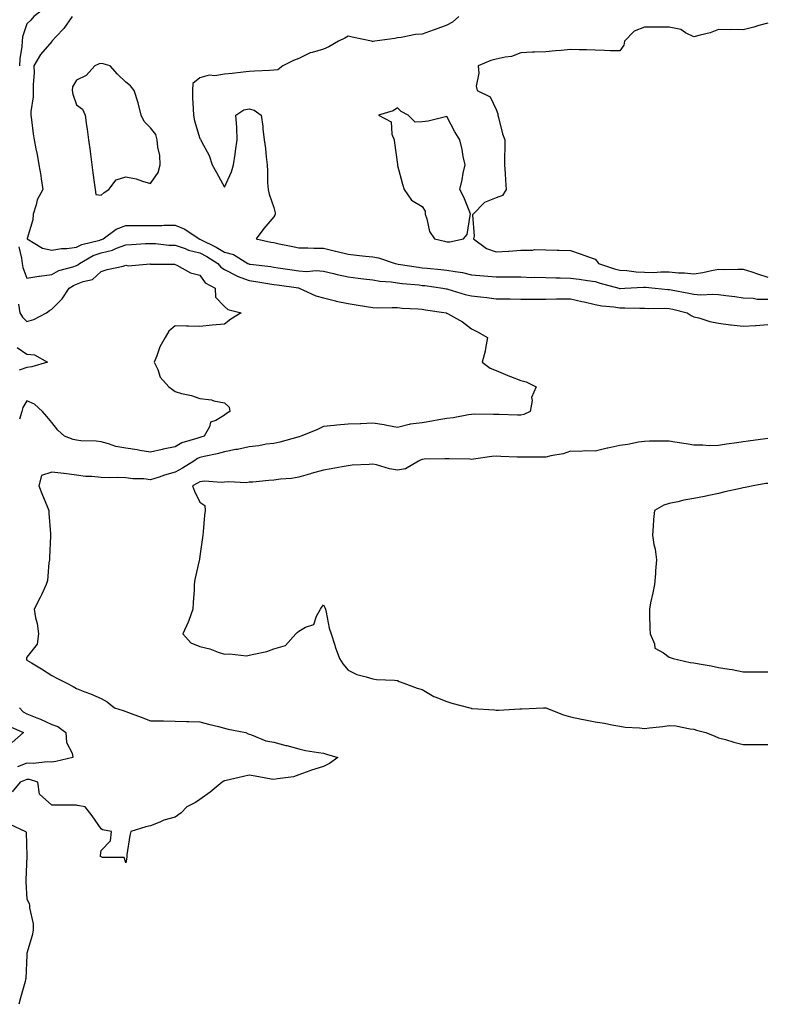
# Model space of a CAD drawing. Units: inches. Extents: x 913043 to 915683, y 7247738 to 7250378.
# Drawn here: x 915025 to 915327, y 7248472 to 7248871 of the extents above; entities that cross this region are included whole.
import ezdxf

# ---------------------------------------------------------------- set-up
doc = ezdxf.new("R2010")
doc.units = ezdxf.units.IN
doc.header["$MEASUREMENT"] = 0
doc.layers.add('Contour_91307247', color=7, linetype='Continuous', true_color=0x64161f)

msp = doc.modelspace()

# ---------------------------------------------------------------- linework, layer by layer
at = {"layer": 'Contour_91307247'}
for points in [[(915024.77, 7248911.92, 3268), (915025.41, 7248909.27, 3268), (915028.05, 7248903.59, 3268), (915028.86, 7248902.73, 3268), (915029.26, 7248901.92, 3268), (915033.23, 7248897.1, 3268), (915036.03, 7248893.94, 3268), (915037.82, 7248891.92, 3268), (915037.84, 7248891.71, 3268), (915038.05, 7248890.53, 3268), (915040.7, 7248884.57, 3268), (915040.92, 7248881.92, 3268), (915039.36, 7248880.6, 3268), (915038.05, 7248879.31, 3268), (915034.9, 7248875.07, 3268), (915030.88, 7248871.92, 3268), (915029.54, 7248870.43, 3268), (915028.05, 7248868.94, 3268), (915026.29, 7248863.68, 3268), (915026.09, 7248861.92, 3268), (915025.95, 7248859.81, 3268), (915025.19, 7248854.78, 3268), (915025.02, 7248851.92, 3268)], [(915046.29, 7248871.92, 3269), (915042.96, 7248867.01, 3269), (915039.92, 7248863.8, 3269), (915038.17, 7248861.92, 3269), (915038.11, 7248861.86, 3269), (915038.05, 7248861.82, 3269), (915033.49, 7248856.48, 3269), (915030.81, 7248851.92, 3269), (915030.92, 7248849.06, 3269), (915030.49, 7248844.36, 3269), (915030.61, 7248841.92, 3269), (915030.58, 7248839.39, 3269), (915029.58, 7248833.44, 3269), (915029.55, 7248831.92, 3269), (915029.83, 7248830.13, 3269), (915030.55, 7248824.42, 3269), (915030.97, 7248821.92, 3269), (915031.64, 7248818.33, 3269), (915032.18, 7248816.05, 3269), (915032.87, 7248811.92, 3269), (915033.65, 7248807.53, 3269), (915033.8, 7248806.17, 3269), (915034.47, 7248801.92, 3269), (915032.22, 7248797.74, 3269), (915031.8, 7248795.66, 3269), (915030.5, 7248791.92, 3269), (915030.35, 7248789.62, 3269), (915028.13, 7248782, 3269), (915028.12, 7248781.92, 3269), (915034.28, 7248778.14, 3269), (915038.05, 7248777.28, 3269), (915042.05, 7248777.92, 3269), (915044.17, 7248778.04, 3269), (915048.05, 7248778.55, 3269), (915050.31, 7248779.66, 3269), (915057.54, 7248781.41, 3269), (915058.05, 7248781.59, 3269), (915058.31, 7248781.66, 3269), (915058.87, 7248781.92, 3269), (915064.15, 7248785.82, 3269), (915068.05, 7248787.29, 3269), (915072.64, 7248787.32, 3269), (915073.42, 7248787.29, 3269), (915078.05, 7248787.32, 3269), (915082.66, 7248787.31, 3269), (915083.52, 7248787.39, 3269), (915088.05, 7248787.38, 3269), (915091.93, 7248785.81, 3269), (915097.72, 7248781.92, 3269), (915097.95, 7248781.82, 3269), (915098.05, 7248781.79, 3269), (915098.31, 7248781.67, 3269), (915104.64, 7248778.51, 3269), (915108.05, 7248776.5, 3269), (915111.66, 7248775.52, 3269), (915117.51, 7248771.92, 3269), (915117.85, 7248771.72, 3269), (915118.05, 7248771.65, 3269), (915118.37, 7248771.6, 3269), (915126.77, 7248770.64, 3269), (915128.05, 7248770.46, 3269), (915129.78, 7248770.19, 3269), (915135.43, 7248769.3, 3269), (915138.05, 7248768.92, 3269), (915141.27, 7248768.7, 3269), (915145.16, 7248769.03, 3269), (915148.05, 7248768.75, 3269), (915152.16, 7248767.82, 3269), (915153.59, 7248767.46, 3269), (915158.05, 7248766.49, 3269), (915162.13, 7248765.99, 3269), (915164.23, 7248765.74, 3269), (915168.05, 7248765.27, 3269), (915170.9, 7248764.76, 3269), (915175.49, 7248764.49, 3269), (915178.05, 7248764.11, 3269), (915179.99, 7248763.85, 3269), (915186.77, 7248763.2, 3269), (915188.05, 7248763.04, 3269), (915189.07, 7248762.94, 3269), (915196.43, 7248761.92, 3269), (915197.8, 7248761.67, 3269), (915198.05, 7248761.63, 3269), (915198.45, 7248761.52, 3269), (915205.44, 7248759.31, 3269), (915208.05, 7248758.76, 3269), (915211.61, 7248758.36, 3269), (915214.21, 7248758.08, 3269), (915218.05, 7248757.65, 3269), (915222.43, 7248757.54, 3269), (915223.67, 7248757.55, 3269), (915228.05, 7248757.42, 3269), (915232.54, 7248757.43, 3269), (915233.63, 7248757.5, 3269), (915238.05, 7248757.51, 3269), (915242.42, 7248757.55, 3269), (915243.66, 7248757.53, 3269), (915248.05, 7248757.56, 3269), (915252.71, 7248756.58, 3269), (915253.62, 7248756.35, 3269), (915258.05, 7248755.36, 3269), (915260.84, 7248754.71, 3269), (915265.65, 7248754.32, 3269), (915268.05, 7248753.89, 3269), (915270.06, 7248753.93, 3269), (915276.17, 7248753.8, 3269), (915278.05, 7248753.83, 3269), (915279.87, 7248753.74, 3269), (915286.2, 7248753.77, 3269), (915288.05, 7248753.68, 3269), (915289.51, 7248753.38, 3269), (915295.27, 7248751.92, 3269), (915297, 7248750.88, 3269), (915298.05, 7248750.33, 3269), (915300.1, 7248749.87, 3269), (915304.51, 7248748.38, 3269), (915308.05, 7248747.79, 3269), (915312.84, 7248747.13, 3269), (915313.19, 7248747.06, 3269), (915318.05, 7248746.49, 3269), (915322.94, 7248746.8, 3269), (915323.19, 7248746.78, 3269), (915328.05, 7248747.22, 3269)], [(915202.89, 7248871.92, 3270), (915200.3, 7248869.67, 3270), (915198.05, 7248868.36, 3270), (915193.27, 7248866.7, 3270), (915192.54, 7248866.4, 3270), (915188.05, 7248864.72, 3270), (915185.39, 7248864.58, 3270), (915179.49, 7248863.36, 3270), (915178.05, 7248863.26, 3270), (915176.93, 7248863.03, 3270), (915168.88, 7248861.92, 3270), (915168.14, 7248861.83, 3270), (915168.05, 7248861.83, 3270), (915167.96, 7248861.83, 3270), (915167.53, 7248861.92, 3270), (915159.72, 7248863.59, 3270), (915158.05, 7248863.96, 3270), (915156.8, 7248863.17, 3270), (915154.22, 7248861.92, 3270), (915150.28, 7248859.69, 3270), (915148.05, 7248858.75, 3270), (915143.51, 7248857.38, 3270), (915142.69, 7248857.27, 3270), (915138.05, 7248854.94, 3270), (915135.93, 7248854.04, 3270), (915131.59, 7248851.92, 3270), (915129.58, 7248850.39, 3270), (915128.05, 7248850.14, 3270), (915126.24, 7248850.11, 3270), (915120.21, 7248849.76, 3270), (915118.05, 7248849.71, 3270), (915115.56, 7248849.43, 3270), (915111.09, 7248848.88, 3270), (915108.05, 7248848.55, 3270), (915104.08, 7248847.95, 3270), (915101.76, 7248848.21, 3270), (915098.05, 7248847.13, 3270), (915095.18, 7248844.79, 3270), (915095.01, 7248841.92, 3270), (915095.1, 7248838.97, 3270), (915095.37, 7248834.6, 3270), (915095.46, 7248831.92, 3270), (915095.85, 7248829.72, 3270), (915098.05, 7248822.51, 3270), (915098.36, 7248822.22, 3270), (915098.38, 7248821.92, 3270), (915098.67, 7248821.3, 3270), (915101.8, 7248815.66, 3270), (915103.08, 7248811.92, 3270), (915104.83, 7248808.71, 3270), (915108.05, 7248802.76, 3270), (915110.9, 7248809.07, 3270), (915111.68, 7248811.92, 3270), (915112.34, 7248816.21, 3270), (915112.52, 7248817.45, 3270), (915113.2, 7248821.92, 3270), (915113, 7248826.87, 3270), (915112.96, 7248827.01, 3270), (915112.64, 7248831.92, 3270), (915115.9, 7248834.07, 3270), (915118.05, 7248834.47, 3270), (915120.08, 7248833.95, 3270), (915122.86, 7248831.92, 3270), (915123.5, 7248827.37, 3270), (915123.56, 7248826.41, 3270), (915124.1, 7248821.92, 3270), (915124.57, 7248818.44, 3270), (915124.83, 7248815.14, 3270), (915125.23, 7248811.92, 3270), (915125.45, 7248809.31, 3270), (915125.44, 7248804.53, 3270), (915125.63, 7248801.92, 3270), (915126.12, 7248799.99, 3270), (915128.05, 7248794.56, 3270), (915128.55, 7248792.42, 3270), (915128.56, 7248791.92, 3270), (915128.46, 7248791.51, 3270), (915128.05, 7248790.86, 3270), (915123.88, 7248786.09, 3270), (915120.86, 7248781.92, 3270), (915126.73, 7248780.6, 3270), (915128.05, 7248780.34, 3270), (915130.08, 7248779.89, 3270), (915135.01, 7248778.88, 3270), (915138.05, 7248778.19, 3270), (915141.7, 7248778.27, 3270), (915144.23, 7248778.1, 3270), (915148.05, 7248778.17, 3270), (915153.02, 7248776.95, 3270), (915153.07, 7248776.94, 3270), (915158.05, 7248775.73, 3270), (915161.46, 7248775.33, 3270), (915165.08, 7248774.89, 3270), (915168.05, 7248774.54, 3270), (915170.34, 7248774.21, 3270), (915177.09, 7248771.92, 3270), (915177.85, 7248771.72, 3270), (915178.31, 7248771.66, 3270), (915186.5, 7248770.37, 3270), (915188.05, 7248770.17, 3270), (915190, 7248769.97, 3270), (915195.64, 7248769.51, 3270), (915198.05, 7248769.24, 3270), (915201.37, 7248768.6, 3270), (915204.34, 7248768.21, 3270), (915208.05, 7248767.37, 3270), (915213.03, 7248766.94, 3270), (915213.06, 7248766.94, 3270), (915218.05, 7248766.48, 3270), (915222.61, 7248766.48, 3270), (915223.48, 7248766.49, 3270), (915228.05, 7248766.48, 3270), (915232.44, 7248766.3, 3270), (915233.6, 7248766.37, 3270), (915238.05, 7248766.23, 3270), (915242.22, 7248766.09, 3270), (915243.9, 7248766.07, 3270), (915248.05, 7248765.94, 3270), (915251.63, 7248765.5, 3270), (915254.95, 7248765.02, 3270), (915258.05, 7248764.62, 3270), (915260.12, 7248763.99, 3270), (915267.63, 7248761.92, 3270), (915267.95, 7248761.82, 3270), (915268.05, 7248761.8, 3270), (915268.17, 7248761.8, 3270), (915270.13, 7248761.92, 3270), (915277.68, 7248762.29, 3270), (915278.05, 7248762.27, 3270), (915278.4, 7248762.27, 3270), (915282.33, 7248761.92, 3270), (915287.48, 7248761.35, 3270), (915288.05, 7248761.32, 3270), (915288.8, 7248761.18, 3270), (915296.03, 7248759.91, 3270), (915298.05, 7248759.46, 3270), (915300.69, 7248759.28, 3270), (915305.68, 7248759.55, 3270), (915308.05, 7248759.34, 3270), (915311.05, 7248758.92, 3270), (915314.67, 7248758.54, 3270), (915318.05, 7248758.01, 3270), (915322.11, 7248757.87, 3270), (915323.64, 7248757.51, 3270), (915328.05, 7248757.4, 3270)], [(915328.05, 7248869.24, 3271), (915324.39, 7248868.26, 3271), (915322.33, 7248867.63, 3271), (915318.05, 7248866.58, 3271), (915313.31, 7248866.66, 3271), (915312.62, 7248866.49, 3271), (915308.05, 7248866.61, 3271), (915304.68, 7248865.29, 3271), (915300.53, 7248864.4, 3271), (915298.05, 7248863.65, 3271), (915294.6, 7248865.37, 3271), (915292.77, 7248866.64, 3271), (915288.05, 7248867.67, 3271), (915283.78, 7248867.64, 3271), (915282.42, 7248867.55, 3271), (915278.05, 7248867.54, 3271), (915273.92, 7248866.04, 3271), (915269.92, 7248861.92, 3271), (915269.69, 7248860.28, 3271), (915268.05, 7248857.96, 3271), (915264.2, 7248858.07, 3271), (915261.82, 7248858.14, 3271), (915258.05, 7248858.25, 3271), (915254.54, 7248858.41, 3271), (915251.56, 7248858.41, 3271), (915248.05, 7248858.55, 3271), (915244.31, 7248858.18, 3271), (915241.98, 7248857.98, 3271), (915238.05, 7248857.59, 3271), (915233.54, 7248857.42, 3271), (915232.55, 7248857.42, 3271), (915228.05, 7248857.22, 3271), (915224.23, 7248855.74, 3271), (915221.61, 7248855.48, 3271), (915218.05, 7248854.58, 3271), (915215.89, 7248854.08, 3271), (915210.71, 7248851.92, 3271), (915211.02, 7248848.94, 3271), (915209.86, 7248843.74, 3271), (915210.28, 7248841.92, 3271), (915215.55, 7248839.42, 3271), (915218.05, 7248834.23, 3271), (915218.69, 7248832.56, 3271), (915218.66, 7248831.92, 3271), (915218.93, 7248831.04, 3271), (915220.5, 7248824.37, 3271), (915221.46, 7248821.92, 3271), (915221.48, 7248818.49, 3271), (915221.32, 7248815.19, 3271), (915221.35, 7248811.92, 3271), (915221.6, 7248808.37, 3271), (915221.79, 7248805.66, 3271), (915222.05, 7248801.92, 3271), (915220.58, 7248799.38, 3271), (915218.05, 7248798.5, 3271), (915213.32, 7248796.65, 3271), (915208.63, 7248791.92, 3271), (915208.4, 7248791.58, 3271), (915209.12, 7248782.99, 3271), (915208.85, 7248781.92, 3271), (915214.04, 7248777.91, 3271), (915218.05, 7248776.6, 3271), (915223.04, 7248776.94, 3271), (915223.07, 7248776.94, 3271), (915228.05, 7248777.34, 3271), (915232.67, 7248777.29, 3271), (915233.65, 7248777.52, 3271), (915238.05, 7248777.45, 3271), (915242.67, 7248777.3, 3271), (915243.49, 7248777.36, 3271), (915248.05, 7248777.18, 3271), (915252.01, 7248775.88, 3271), (915255.43, 7248774.55, 3271), (915258.05, 7248773.6, 3271), (915258.87, 7248772.73, 3271), (915259.38, 7248771.92, 3271), (915265.95, 7248769.81, 3271), (915268.05, 7248769.21, 3271), (915270.93, 7248769.04, 3271), (915274.62, 7248768.49, 3271), (915278.05, 7248768.34, 3271), (915281.66, 7248768.31, 3271), (915284.65, 7248768.52, 3271), (915288.05, 7248768.49, 3271), (915291.8, 7248768.17, 3271), (915294.27, 7248768.14, 3271), (915298.05, 7248767.76, 3271), (915301.71, 7248768.26, 3271), (915305.24, 7248769.11, 3271), (915308.05, 7248769.57, 3271), (915310.48, 7248769.49, 3271), (915315.8, 7248769.67, 3271), (915318.05, 7248769.6, 3271), (915321.5, 7248768.47, 3271), (915323.79, 7248767.66, 3271), (915328.05, 7248766.38, 3271)], [(915024.78, 7248778.66, 3268), (915025.86, 7248774.11, 3268), (915026.14, 7248771.92, 3268), (915026.42, 7248770.29, 3268), (915028.05, 7248765.98, 3268), (915032.9, 7248766.77, 3268), (915033.13, 7248766.83, 3268), (915038.05, 7248767.46, 3268), (915040.92, 7248769.05, 3268), (915046.62, 7248770.49, 3268), (915048.05, 7248771.03, 3268), (915048.67, 7248771.3, 3268), (915049.33, 7248771.92, 3268), (915054.85, 7248775.11, 3268), (915058.05, 7248776.24, 3268), (915062.63, 7248777.33, 3268), (915064.24, 7248778.11, 3268), (915068.05, 7248779.47, 3268), (915070.39, 7248779.59, 3268), (915076.07, 7248779.94, 3268), (915078.05, 7248780.05, 3268), (915080.04, 7248779.94, 3268), (915085.52, 7248779.38, 3268), (915088.05, 7248779.26, 3268), (915092.04, 7248777.93, 3268), (915093.46, 7248777.33, 3268), (915098.05, 7248776.17, 3268), (915100.83, 7248774.7, 3268), (915105.36, 7248771.92, 3268), (915106.55, 7248770.42, 3268), (915108.05, 7248769.42, 3268), (915113, 7248766.86, 3268), (915113.15, 7248766.82, 3268), (915118.05, 7248764.96, 3268), (915120.72, 7248764.59, 3268), (915126.32, 7248763.65, 3268), (915128.05, 7248763.39, 3268), (915129.33, 7248763.21, 3268), (915137.99, 7248761.99, 3268), (915138.05, 7248761.98, 3268), (915138.1, 7248761.97, 3268), (915138.3, 7248761.92, 3268), (915144.95, 7248758.82, 3268), (915148.05, 7248757.94, 3268), (915152.91, 7248756.77, 3268), (915153.26, 7248756.71, 3268), (915158.05, 7248755.65, 3268), (915161.26, 7248755.13, 3268), (915165.53, 7248754.44, 3268), (915168.05, 7248754.03, 3268), (915170.09, 7248753.96, 3268), (915175.88, 7248754.09, 3268), (915178.05, 7248754.02, 3268), (915179.97, 7248753.84, 3268), (915186.41, 7248753.56, 3268), (915188.05, 7248753.41, 3268), (915189.33, 7248753.2, 3268), (915197.76, 7248751.92, 3268), (915197.95, 7248751.82, 3268), (915198.05, 7248751.79, 3268), (915198.36, 7248751.61, 3268), (915204.43, 7248748.3, 3268), (915208.05, 7248745.49, 3268), (915210.38, 7248744.25, 3268), (915214.51, 7248741.92, 3268), (915213.64, 7248737.51, 3268), (915213.58, 7248736.39, 3268), (915212.33, 7248731.92, 3268), (915215.63, 7248729.51, 3268), (915218.05, 7248728.51, 3268), (915222.67, 7248726.54, 3268), (915223.81, 7248726.17, 3268), (915228.05, 7248724.57, 3268), (915230.1, 7248723.97, 3268), (915234.13, 7248721.92, 3268), (915232.28, 7248717.69, 3268), (915232.53, 7248716.4, 3268), (915231.76, 7248711.92, 3268), (915229.25, 7248710.72, 3268), (915228.05, 7248710.49, 3268), (915226.67, 7248710.54, 3268), (915219.2, 7248710.77, 3268), (915218.05, 7248710.81, 3268), (915216.89, 7248710.76, 3268), (915209.14, 7248710.83, 3268), (915208.05, 7248710.79, 3268), (915206.8, 7248710.68, 3268), (915200.6, 7248709.37, 3268), (915198.05, 7248709.2, 3268), (915194.73, 7248708.61, 3268), (915191.91, 7248708.06, 3268), (915188.05, 7248707.4, 3268), (915183.13, 7248706.84, 3268), (915182.79, 7248706.66, 3268), (915178.05, 7248705.45, 3268), (915173.67, 7248706.3, 3268), (915172.72, 7248706.6, 3268), (915168.05, 7248707.27, 3268), (915163.15, 7248707.02, 3268), (915162.99, 7248706.99, 3268), (915158.05, 7248706.8, 3268), (915153.48, 7248706.49, 3268), (915152.39, 7248706.27, 3268), (915148.05, 7248705.88, 3268), (915145.42, 7248704.55, 3268), (915138.89, 7248701.92, 3268), (915138.24, 7248701.73, 3268), (915138.05, 7248701.7, 3268), (915137.75, 7248701.62, 3268), (915130.39, 7248699.58, 3268), (915128.05, 7248699.07, 3268), (915124.83, 7248698.7, 3268), (915121.9, 7248698.06, 3268), (915118.05, 7248697.72, 3268), (915113.33, 7248696.64, 3268), (915112.67, 7248696.54, 3268), (915108.05, 7248695.61, 3268), (915105.1, 7248694.88, 3268), (915099.83, 7248693.7, 3268), (915098.05, 7248693.28, 3268), (915097.08, 7248692.89, 3268), (915095.62, 7248691.92, 3268), (915091.01, 7248688.96, 3268), (915088.05, 7248687.35, 3268), (915083.74, 7248686.23, 3268), (915081.56, 7248685.44, 3268), (915078.05, 7248684.35, 3268), (915075.3, 7248684.67, 3268), (915070.86, 7248684.72, 3268), (915068.05, 7248685.14, 3268), (915064.75, 7248685.22, 3268), (915061.26, 7248685.13, 3268), (915058.05, 7248685.22, 3268), (915054.33, 7248685.64, 3268), (915051.78, 7248685.64, 3268), (915048.05, 7248686.18, 3268), (915043.12, 7248686.84, 3268), (915043, 7248686.87, 3268), (915038.05, 7248687.46, 3268), (915033.91, 7248686.06, 3268), (915032.82, 7248681.92, 3268), (915034.28, 7248678.15, 3268), (915036.05, 7248673.92, 3268), (915036.86, 7248671.92, 3268), (915036.96, 7248670.83, 3268), (915037.56, 7248662.41, 3268), (915037.61, 7248661.92, 3268), (915037.59, 7248661.46, 3268), (915037.14, 7248652.83, 3268), (915037.11, 7248651.92, 3268), (915036.83, 7248650.71, 3268), (915036.39, 7248643.58, 3268), (915035.82, 7248641.92, 3268), (915033.87, 7248637.74, 3268), (915033.37, 7248636.6, 3268), (915030.95, 7248631.92, 3268), (915031.53, 7248628.44, 3268), (915032.21, 7248626.08, 3268), (915032.72, 7248621.92, 3268), (915032.2, 7248617.77, 3268), (915028.05, 7248612.53, 3268), (915027.86, 7248612.11, 3268), (915027.85, 7248611.92, 3268), (915027.87, 7248611.74, 3268), (915028.05, 7248611.24, 3268), (915029.81, 7248610.16, 3268), (915033.86, 7248607.73, 3268), (915038.05, 7248605.07, 3268), (915040.14, 7248604.01, 3268), (915044.16, 7248601.92, 3268), (915046.76, 7248600.62, 3268), (915048.05, 7248599.86, 3268), (915051.51, 7248598.46, 3268), (915053.72, 7248597.58, 3268), (915058.05, 7248595.8, 3268), (915060.48, 7248594.35, 3268), (915063.54, 7248591.92, 3268), (915067.02, 7248590.88, 3268), (915068.05, 7248590.54, 3268), (915070.26, 7248589.7, 3268), (915074.31, 7248588.18, 3268), (915078.05, 7248586.77, 3268), (915082.84, 7248586.71, 3268), (915083.32, 7248586.65, 3268), (915088.05, 7248586.57, 3268), (915092.57, 7248586.44, 3268), (915093.57, 7248586.4, 3268), (915098.05, 7248586.29, 3268), (915101.53, 7248585.4, 3268), (915105.61, 7248584.36, 3268), (915108.05, 7248583.75, 3268), (915109.51, 7248583.38, 3268), (915116.66, 7248581.92, 3268), (915117.55, 7248581.42, 3268), (915118.05, 7248581.25, 3268), (915118.94, 7248581.03, 3268), (915124.72, 7248578.59, 3268), (915128.05, 7248578.11, 3268), (915132.9, 7248576.77, 3268), (915133.3, 7248576.67, 3268), (915138.05, 7248575.35, 3268), (915140.87, 7248574.74, 3268), (915146.02, 7248573.95, 3268), (915148.05, 7248573.56, 3268), (915149.34, 7248573.22, 3268), (915153.92, 7248571.92, 3268), (915150.54, 7248569.43, 3268), (915148.05, 7248568.27, 3268), (915143.3, 7248566.67, 3268), (915142.53, 7248566.4, 3268), (915138.05, 7248564.87, 3268), (915135.89, 7248564.09, 3268), (915129.41, 7248563.28, 3268), (915128.05, 7248562.94, 3268), (915126.87, 7248563.1, 3268), (915120.49, 7248564.36, 3268), (915118.05, 7248564.66, 3268), (915115.76, 7248564.21, 3268), (915108.71, 7248562.57, 3268), (915108.05, 7248562.44, 3268), (915107.7, 7248562.26, 3268), (915107.09, 7248561.92, 3268), (915102.18, 7248557.79, 3268), (915098.05, 7248554.83, 3268), (915096.27, 7248553.7, 3268), (915092.77, 7248551.92, 3268), (915090.48, 7248549.5, 3268), (915088.05, 7248547.75, 3268), (915083.46, 7248546.51, 3268), (915081.78, 7248545.65, 3268), (915078.05, 7248544.16, 3268), (915076.21, 7248543.76, 3268), (915070.14, 7248541.92, 3268), (915069.71, 7248540.25, 3268), (915068.53, 7248532.41, 3268), (915068.44, 7248531.92, 3268), (915068.44, 7248531.54, 3268), (915068.05, 7248529.2, 3268), (915067.45, 7248531.32, 3268), (915058.65, 7248531.32, 3268), (915058.05, 7248531.58, 3268), (915057.91, 7248531.78, 3268), (915057.66, 7248531.92, 3268), (915057.8, 7248532.17, 3268), (915058.05, 7248534.22, 3268), (915061.9, 7248538.07, 3268), (915062.21, 7248541.92, 3268), (915058.63, 7248542.51, 3268), (915058.05, 7248543, 3268), (915054.39, 7248548.26, 3268), (915051.64, 7248551.92, 3268), (915048.52, 7248552.39, 3268), (915048.05, 7248552.56, 3268), (915047.46, 7248552.51, 3268), (915038.71, 7248552.58, 3268), (915038.05, 7248552.53, 3268), (915033.16, 7248557.04, 3268), (915032.48, 7248561.92, 3268), (915029.04, 7248562.91, 3268), (915028.05, 7248562.97, 3268), (915027.3, 7248562.67, 3268), (915025.35, 7248561.92, 3268), (915022.07, 7248557.9, 3268)], [(915024.55, 7248755.42, 3267), (915025.18, 7248751.92, 3267), (915026.29, 7248750.16, 3267), (915028.05, 7248748.41, 3267), (915030.79, 7248749.18, 3267), (915035.98, 7248751.92, 3267), (915037.11, 7248752.86, 3267), (915038.05, 7248753.36, 3267), (915042.31, 7248757.65, 3267), (915045.13, 7248761.92, 3267), (915046.91, 7248763.06, 3267), (915048.05, 7248763.49, 3267), (915050.78, 7248764.64, 3267), (915054.54, 7248765.44, 3267), (915058.05, 7248768.72, 3267), (915060.48, 7248769.5, 3267), (915067.01, 7248770.88, 3267), (915068.05, 7248771.17, 3267), (915068.96, 7248771.01, 3267), (915077.87, 7248771.73, 3267), (915078.05, 7248771.68, 3267), (915078.31, 7248771.66, 3267), (915087.71, 7248771.58, 3267), (915088.05, 7248771.55, 3267), (915088.69, 7248771.29, 3267), (915094.3, 7248768.17, 3267), (915098.05, 7248767.2, 3267), (915100.24, 7248764.11, 3267), (915104.23, 7248761.92, 3267), (915104.4, 7248758.28, 3267), (915108.05, 7248754.52, 3267), (915109.34, 7248753.22, 3267), (915114.73, 7248751.92, 3267), (915110.6, 7248749.37, 3267), (915108.05, 7248747.4, 3267), (915103.08, 7248746.89, 3267), (915103.02, 7248746.89, 3267), (915098.05, 7248746.44, 3267), (915093.48, 7248746.49, 3267), (915092.67, 7248746.54, 3267), (915088.05, 7248746.6, 3267), (915085.42, 7248744.55, 3267), (915083.99, 7248741.92, 3267), (915081.83, 7248738.13, 3267), (915080.64, 7248734.51, 3267), (915079.55, 7248731.92, 3267), (915080.96, 7248729, 3267), (915082.01, 7248725.88, 3267), (915085.47, 7248721.92, 3267), (915086.95, 7248720.83, 3267), (915088.05, 7248720.07, 3267), (915090.65, 7248719.31, 3267), (915094.59, 7248718.45, 3267), (915098.05, 7248717.2, 3267), (915102.75, 7248716.63, 3267), (915103.66, 7248716.31, 3267), (915108.05, 7248715.51, 3267), (915109.85, 7248713.72, 3267), (915110.17, 7248711.92, 3267), (915108.81, 7248711.16, 3267), (915108.05, 7248710.51, 3267), (915104.46, 7248708.33, 3267), (915102.29, 7248707.68, 3267), (915101.91, 7248705.78, 3267), (915099.84, 7248701.92, 3267), (915098.42, 7248701.55, 3267), (915098.05, 7248701.46, 3267), (915097.28, 7248701.16, 3267), (915090.7, 7248699.26, 3267), (915088.05, 7248697.71, 3267), (915083.23, 7248696.73, 3267), (915082.74, 7248696.61, 3267), (915078.05, 7248695.56, 3267), (915073.73, 7248696.24, 3267), (915072.63, 7248696.51, 3267), (915068.05, 7248697.08, 3267), (915063.97, 7248697.84, 3267), (915061.08, 7248698.89, 3267), (915058.05, 7248699.65, 3267), (915056.04, 7248699.91, 3267), (915049.84, 7248700.13, 3267), (915048.05, 7248700.33, 3267), (915046.71, 7248700.57, 3267), (915043.3, 7248701.92, 3267), (915040.55, 7248704.43, 3267), (915038.05, 7248707.47, 3267), (915036.04, 7248709.91, 3267), (915034.33, 7248711.92, 3267), (915031.11, 7248714.98, 3267), (915028.05, 7248716.26, 3267), (915026.4, 7248713.56, 3267), (915025.99, 7248711.92, 3267), (915025.04, 7248708.91, 3267)], [(915024.05, 7248737.92, 3266), (915028.05, 7248735.24, 3266), (915031.04, 7248734.91, 3266), (915036.42, 7248731.92, 3266), (915029.98, 7248730, 3266), (915028.05, 7248729.82, 3266), (915024.89, 7248728.76, 3266)], [(915328.05, 7248701.07, 3269), (915327.05, 7248700.92, 3269), (915319.98, 7248700, 3269), (915318.05, 7248699.69, 3269), (915315.42, 7248699.29, 3269), (915311.27, 7248698.7, 3269), (915308.05, 7248698.19, 3269), (915304.26, 7248698.13, 3269), (915301.63, 7248698.34, 3269), (915298.05, 7248698.28, 3269), (915294.96, 7248698.83, 3269), (915290.39, 7248699.58, 3269), (915288.05, 7248700, 3269), (915286.07, 7248699.94, 3269), (915280.06, 7248699.91, 3269), (915278.05, 7248699.86, 3269), (915275.65, 7248699.52, 3269), (915271.37, 7248698.6, 3269), (915268.05, 7248698.22, 3269), (915263.26, 7248697.13, 3269), (915262.91, 7248697.06, 3269), (915258.05, 7248695.97, 3269), (915253.97, 7248696, 3269), (915251.97, 7248695.84, 3269), (915248.05, 7248695.87, 3269), (915245.17, 7248694.8, 3269), (915240.2, 7248694.08, 3269), (915238.05, 7248693.5, 3269), (915236.47, 7248693.5, 3269), (915229.59, 7248693.46, 3269), (915228.05, 7248693.46, 3269), (915226.45, 7248693.52, 3269), (915219.94, 7248693.81, 3269), (915218.05, 7248693.88, 3269), (915216.28, 7248693.69, 3269), (915208.82, 7248692.68, 3269), (915208.05, 7248692.6, 3269), (915207.34, 7248692.63, 3269), (915198.94, 7248692.81, 3269), (915198.05, 7248692.85, 3269), (915197.21, 7248692.75, 3269), (915188.79, 7248692.66, 3269), (915188.05, 7248692.59, 3269), (915187.59, 7248692.39, 3269), (915186.59, 7248691.92, 3269), (915181.27, 7248688.7, 3269), (915178.05, 7248688.2, 3269), (915174.82, 7248688.69, 3269), (915169.62, 7248690.35, 3269), (915168.05, 7248690.67, 3269), (915166.62, 7248690.49, 3269), (915159.72, 7248690.25, 3269), (915158.05, 7248690.01, 3269), (915155.72, 7248689.59, 3269), (915151.18, 7248688.8, 3269), (915148.05, 7248688.23, 3269), (915143.13, 7248686.83, 3269), (915142.9, 7248686.77, 3269), (915138.05, 7248685.41, 3269), (915135.16, 7248684.81, 3269), (915130.65, 7248684.52, 3269), (915128.05, 7248684.1, 3269), (915125.95, 7248684.03, 3269), (915119.52, 7248683.39, 3269), (915118.05, 7248683.34, 3269), (915116.81, 7248683.15, 3269), (915109.65, 7248683.52, 3269), (915108.05, 7248683.36, 3269), (915106.8, 7248683.17, 3269), (915099.86, 7248683.73, 3269), (915098.05, 7248683.54, 3269), (915097.04, 7248682.93, 3269), (915095.11, 7248681.92, 3269), (915095.85, 7248679.72, 3269), (915098.05, 7248675.25, 3269), (915100.11, 7248673.97, 3269), (915100.24, 7248671.92, 3269), (915099.93, 7248670.04, 3269), (915099.42, 7248663.29, 3269), (915099.23, 7248661.92, 3269), (915099.05, 7248660.92, 3269), (915098.05, 7248653.38, 3269), (915097.85, 7248652.12, 3269), (915097.84, 7248651.92, 3269), (915097.8, 7248651.67, 3269), (915096.06, 7248643.91, 3269), (915095.78, 7248641.92, 3269), (915095.72, 7248639.59, 3269), (915095.28, 7248634.68, 3269), (915095.22, 7248631.92, 3269), (915093.52, 7248627.4, 3269), (915093.3, 7248626.67, 3269), (915091.11, 7248621.92, 3269), (915094.42, 7248618.29, 3269), (915098.05, 7248616.8, 3269), (915102.03, 7248615.89, 3269), (915105.47, 7248614.5, 3269), (915108.05, 7248613.72, 3269), (915110, 7248613.87, 3269), (915116.88, 7248613.09, 3269), (915118.05, 7248613.24, 3269), (915119.9, 7248613.77, 3269), (915125.13, 7248614.84, 3269), (915128.05, 7248615.89, 3269), (915132.71, 7248617.25, 3269), (915136.86, 7248621.92, 3269), (915137.49, 7248622.48, 3269), (915138.05, 7248623.01, 3269), (915140.79, 7248624.65, 3269), (915144.19, 7248625.78, 3269), (915145.26, 7248629.14, 3269), (915146.92, 7248631.92, 3269), (915147.31, 7248632.66, 3269), (915148.05, 7248633.75, 3269), (915148.7, 7248632.57, 3269), (915148.91, 7248631.92, 3269), (915149.24, 7248630.73, 3269), (915150.33, 7248624.21, 3269), (915151.2, 7248621.92, 3269), (915152.65, 7248617.31, 3269), (915152.83, 7248616.7, 3269), (915154.52, 7248611.92, 3269), (915155.89, 7248609.76, 3269), (915158.05, 7248607.16, 3269), (915161.64, 7248605.51, 3269), (915165.41, 7248604.57, 3269), (915168.05, 7248603.66, 3269), (915169.59, 7248603.46, 3269), (915176.81, 7248603.16, 3269), (915178.05, 7248603.02, 3269), (915178.79, 7248602.66, 3269), (915180.6, 7248601.92, 3269), (915186.04, 7248599.92, 3269), (915188.05, 7248599.43, 3269), (915192.73, 7248596.6, 3269), (915193.63, 7248596.34, 3269), (915198.05, 7248594.56, 3269), (915200.04, 7248593.91, 3269), (915207.28, 7248591.92, 3269), (915207.91, 7248591.78, 3269), (915208.05, 7248591.75, 3269), (915208.23, 7248591.74, 3269), (915217.26, 7248591.13, 3269), (915218.05, 7248591.06, 3269), (915218.93, 7248591.04, 3269), (915227.65, 7248591.52, 3269), (915228.05, 7248591.51, 3269), (915228.46, 7248591.51, 3269), (915237.13, 7248591.92, 3269), (915238.01, 7248591.96, 3269), (915238.05, 7248591.96, 3269), (915238.08, 7248591.95, 3269), (915238.15, 7248591.92, 3269), (915245.25, 7248589.12, 3269), (915248.05, 7248588.33, 3269), (915252.57, 7248587.4, 3269), (915253.33, 7248587.2, 3269), (915258.05, 7248586.34, 3269), (915261.87, 7248585.74, 3269), (915264.88, 7248585.09, 3269), (915268.05, 7248584.54, 3269), (915270.29, 7248584.17, 3269), (915276.08, 7248583.89, 3269), (915278.05, 7248583.62, 3269), (915280.03, 7248583.9, 3269), (915285.52, 7248584.45, 3269), (915288.05, 7248584.85, 3269), (915290.8, 7248584.67, 3269), (915296.52, 7248583.45, 3269), (915298.05, 7248583.32, 3269), (915299.09, 7248582.96, 3269), (915302.85, 7248581.92, 3269), (915306.59, 7248580.46, 3269), (915308.05, 7248579.84, 3269), (915310.87, 7248579.1, 3269), (915314.23, 7248578.1, 3269), (915318.05, 7248577.19, 3269), (915322.81, 7248577.16, 3269), (915323.28, 7248577.15, 3269), (915328.05, 7248577.13, 3269)], [(915328.05, 7248682.88, 3270), (915327.22, 7248682.75, 3270), (915321.99, 7248681.92, 3270), (915318.8, 7248681.17, 3270), (915318.05, 7248681.08, 3270), (915316.95, 7248680.82, 3270), (915310.55, 7248679.42, 3270), (915308.05, 7248678.8, 3270), (915304.1, 7248677.97, 3270), (915302.36, 7248677.61, 3270), (915298.05, 7248676.71, 3270), (915293.95, 7248676.02, 3270), (915291.5, 7248675.37, 3270), (915288.05, 7248674.68, 3270), (915285.9, 7248674.07, 3270), (915282.17, 7248671.92, 3270), (915281.69, 7248668.29, 3270), (915281.62, 7248665.48, 3270), (915281.23, 7248661.92, 3270), (915281.85, 7248658.11, 3270), (915282.37, 7248656.24, 3270), (915282.9, 7248651.92, 3270), (915282.5, 7248647.47, 3270), (915282.51, 7248646.38, 3270), (915282.17, 7248641.92, 3270), (915281.46, 7248638.51, 3270), (915280.55, 7248634.43, 3270), (915280.02, 7248631.92, 3270), (915280.11, 7248629.86, 3270), (915280.27, 7248624.14, 3270), (915280.36, 7248621.92, 3270), (915282.13, 7248617.84, 3270), (915282.27, 7248616.14, 3270), (915285.74, 7248614.23, 3270), (915288.05, 7248612.48, 3270), (915288.44, 7248612.31, 3270), (915289.71, 7248611.92, 3270), (915296.48, 7248610.35, 3270), (915298.05, 7248610.24, 3270), (915300.14, 7248609.83, 3270), (915305.09, 7248608.96, 3270), (915308.05, 7248608.34, 3270), (915312.39, 7248607.57, 3270), (915313.55, 7248607.43, 3270), (915318.05, 7248606.56, 3270), (915322.7, 7248606.57, 3270), (915323.41, 7248606.56, 3270), (915328.05, 7248606.56, 3270)], [(915025.01, 7248591.92, 3267), (915026.5, 7248590.37, 3267), (915028.05, 7248589.48, 3267), (915032.1, 7248587.88, 3267), (915033.52, 7248587.39, 3267), (915038.05, 7248585.22, 3267), (915040.49, 7248584.36, 3267), (915043.84, 7248581.92, 3267), (915044.07, 7248577.94, 3267), (915046.3, 7248573.68, 3267), (915046.55, 7248571.92, 3267), (915039.76, 7248570.21, 3267), (915038.05, 7248569.98, 3267), (915036.29, 7248570.16, 3267), (915030.5, 7248569.47, 3267), (915028.05, 7248569.63, 3267), (915024.2, 7248568.07, 3267)], [(915020.71, 7248584.58, 3266), (915026.59, 7248581.92, 3266), (915022.04, 7248577.93, 3266)], [(915021.06, 7248544.93, 3268), (915027.51, 7248541.92, 3268), (915027.73, 7248541.6, 3268), (915028.02, 7248531.95, 3268), (915028.03, 7248531.92, 3268), (915028.03, 7248531.9, 3268), (915027.59, 7248522.39, 3268), (915027.58, 7248521.92, 3268), (915027.59, 7248521.46, 3268), (915028.05, 7248514.54, 3268), (915028.89, 7248512.76, 3268), (915029.04, 7248511.92, 3268), (915029.01, 7248510.96, 3268), (915030.57, 7248504.44, 3268), (915030.52, 7248501.92, 3268), (915030.21, 7248499.76, 3268), (915028.05, 7248492.68, 3268), (915027.99, 7248491.98, 3268), (915027.99, 7248491.92, 3268), (915027.99, 7248491.85, 3268), (915027.54, 7248482.43, 3268), (915027.49, 7248481.92, 3268), (915027.28, 7248481.15, 3268), (915025.47, 7248474.5, 3268), (915024.77, 7248471.92, 3268)]]:
    msp.add_polyline3d(points, dxfattribs=at)
for points in [[(915058.05, 7248799.61, 3270), (915059.31, 7248800.65, 3270), (915061.17, 7248801.92, 3270), (915064.16, 7248805.81, 3270), (915068.05, 7248806.99, 3270), (915072.28, 7248806.15, 3270), (915074.77, 7248805.2, 3270), (915078.05, 7248804.31, 3270), (915081.2, 7248808.78, 3270), (915081.95, 7248811.92, 3270), (915081.78, 7248815.64, 3270), (915081.01, 7248818.96, 3270), (915080.81, 7248821.92, 3270), (915080.27, 7248824.14, 3270), (915078.05, 7248826.8, 3270), (915075.47, 7248829.34, 3270), (915074.28, 7248831.92, 3270), (915073.07, 7248836.9, 3270), (915073.06, 7248836.93, 3270), (915071.48, 7248841.92, 3270), (915069.93, 7248843.8, 3270), (915068.05, 7248845.39, 3270), (915064.66, 7248848.53, 3270), (915061.68, 7248851.92, 3270), (915058.94, 7248852.81, 3270), (915058.05, 7248852.85, 3270), (915057.28, 7248852.69, 3270), (915055.56, 7248851.92, 3270), (915051.96, 7248848, 3270), (915048.05, 7248846.15, 3270), (915046.49, 7248843.48, 3270), (915046.31, 7248841.92, 3270), (915046.61, 7248840.48, 3270), (915048.05, 7248836.19, 3270), (915050.54, 7248834.41, 3270), (915051.65, 7248831.92, 3270), (915052.21, 7248827.77, 3270), (915052.4, 7248826.27, 3270), (915052.98, 7248821.92, 3270), (915053.58, 7248817.45, 3270), (915053.75, 7248816.22, 3270), (915054.32, 7248811.92, 3270), (915054.76, 7248808.63, 3270), (915055.31, 7248804.66, 3270), (915055.68, 7248801.92, 3270), (915055.92, 7248799.79, 3270)], [(915198.05, 7248780.73, 3271), (915199.27, 7248780.7, 3271), (915204.82, 7248781.92, 3271), (915206.29, 7248783.69, 3271), (915207.41, 7248791.28, 3271), (915207.65, 7248791.92, 3271), (915207.34, 7248792.63, 3271), (915204.87, 7248798.74, 3271), (915203.23, 7248801.92, 3271), (915204.24, 7248805.73, 3271), (915204.67, 7248808.54, 3271), (915205.42, 7248811.92, 3271), (915204.68, 7248815.29, 3271), (915204.17, 7248818.04, 3271), (915203.23, 7248821.92, 3271), (915201.3, 7248825.17, 3271), (915198.05, 7248831.42, 3271), (915197.47, 7248831.34, 3271), (915190.44, 7248829.53, 3271), (915188.05, 7248829.24, 3271), (915185.23, 7248829.1, 3271), (915182.32, 7248831.92, 3271), (915179.59, 7248833.46, 3271), (915178.05, 7248834.92, 3271), (915176.24, 7248833.73, 3271), (915170.38, 7248831.92, 3271), (915175.46, 7248829.33, 3271), (915175.71, 7248824.26, 3271), (915176.7, 7248821.92, 3271), (915176.83, 7248820.7, 3271), (915178, 7248811.97, 3271), (915178.01, 7248811.92, 3271), (915178.05, 7248811.59, 3271), (915180.12, 7248803.99, 3271), (915180.69, 7248801.92, 3271), (915183.66, 7248797.53, 3271), (915188.05, 7248795.05, 3271), (915189.29, 7248793.15, 3271), (915189.23, 7248791.92, 3271), (915189.94, 7248790.03, 3271), (915191, 7248784.87, 3271), (915193, 7248781.92, 3271), (915197.05, 7248780.92, 3271)]]:
    msp.add_polyline3d(points, close=True, dxfattribs=at)

doc.saveas('drawing.dxf')
